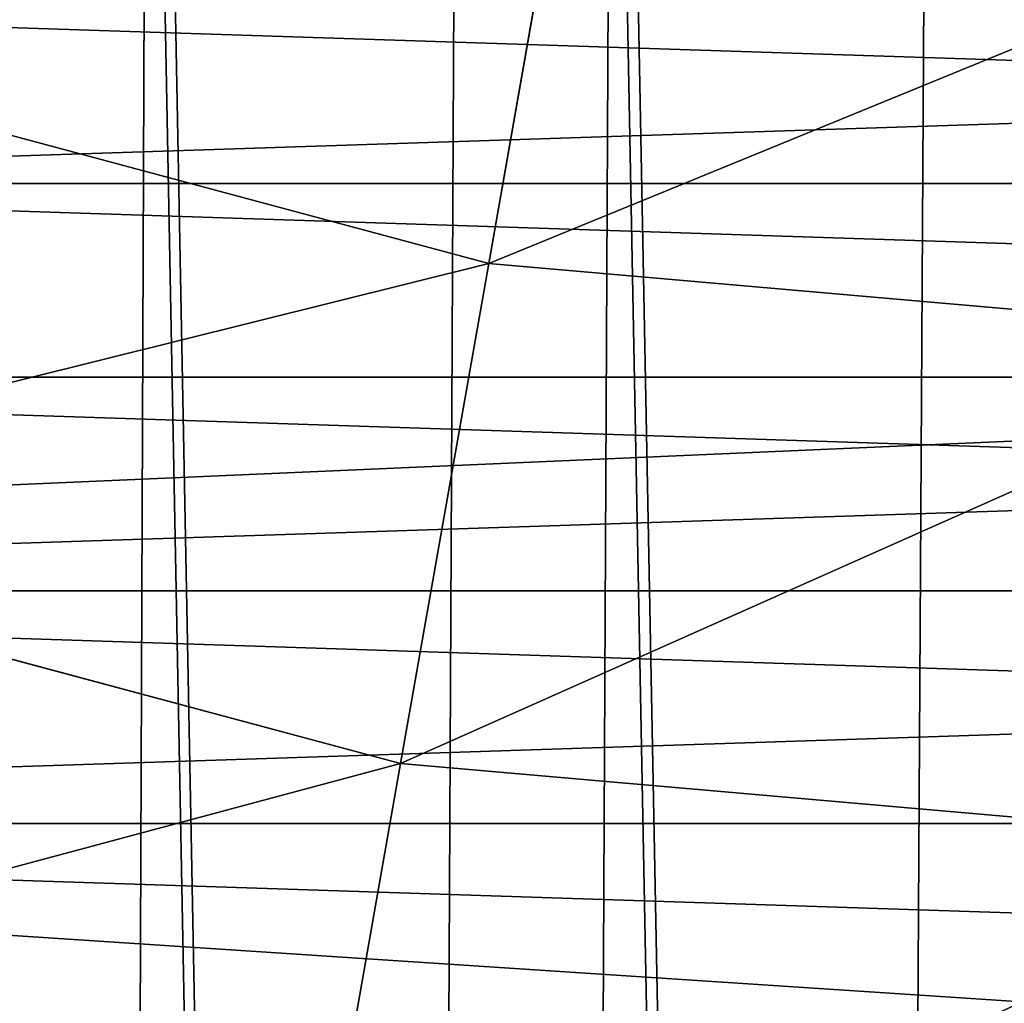
# Model space of a CAD drawing. Extents: x -4.6 to 13.9, y -11.9 to 6.7.
# Drawn here: x 4.2 to 4.3, y 0.2 to 0.3 of the extents above; entities that cross this region are included whole.
import ezdxf

# ---------------------------------------------------------------- set-up
doc = ezdxf.new("R2010")
doc.units = 0
doc.header["$MEASUREMENT"] = 0
doc.layers.get('0').update_dxf_attribs({"color": 13, "linetype": 'CONTINUOUS'})

# ---------------------------------------------------------------- blocks, each defined once
blk = doc.blocks.new('GROUP_22')
for p, q in [((2.91372258021973, 0.6913981909637492, 0.1306698575644845), (0.03580194528395686, 0.6943427839219378, 6.20205641078752)), ((3.667826280087591, 0.6913979099680096, 0.4881253713147089), (0.7899056451518272, 0.6943425029262027, 6.559511924537759)), ((2.896551105981218, 0.6294660156216185, 0.1225603796776227), (0.0186304710454408, 0.6324106085798178, 6.193946932900666)), ((3.684974502939192, 0.6294657218376036, 0.4962839013387637), (0.8070538680034289, 0.6324103147958002, 6.567670454561807))]:
    blk.add_line(p, q)
mesh = blk.add_polyface()
corners = [(3.614577413272218, 0.8044369064285695, 0.4628298535476247), (0.7663053460424938, 0.7530007842755282, 6.548296609557767), (3.644225980978261, 0.750056191317336, 0.4769100563347308), (0.7366567783364464, 0.8073814993867634, 6.534216406770661)]
mesh.append_faces([[corners[k] for k in face] for face in [(0, 1, 2), (1, 0, 3)]], dxfattribs={"vtx0": -1})
mesh = blk.add_polyface()
corners = [(0.03580194528395686, 0.6943427839219378, 6.20205641078752), (2.937344901582322, 0.7500564547168747, 0.1418387134410892), (2.91372258021973, 0.6913981909637492, 0.1306698575644845), (0.05942426664654521, 0.753001047675073, 6.213225266664125)]
mesh.append_faces([[corners[k] for k in face] for face in [(0, 1, 2), (1, 0, 3)]], dxfattribs={"vtx0": -1})
mesh = blk.add_polyface()
corners = [(3.644225980978261, 0.750056191317336, 0.4769100563347308), (0.7899056451518272, 0.6943425029262027, 6.559511924537759), (3.667826280087591, 0.6913979099680096, 0.4881253713147089), (0.7663053460424938, 0.7530007842755282, 6.548296609557767)]
mesh.append_faces([[corners[k] for k in face] for face in [(0, 1, 2), (1, 0, 3)]], dxfattribs={"vtx0": -1})
mesh = blk.add_polyface()
corners = [(0.0186304710454408, 0.6324106085798178, 6.193946932900666), (2.91372258021973, 0.6913981909637492, 0.1306698575644845), (2.896551105981218, 0.6294660156216185, 0.1225603796776227), (0.03580194528395686, 0.6943427839219378, 6.20205641078752)]
mesh.append_faces([[corners[k] for k in face] for face in [(0, 1, 2), (1, 0, 3)]], dxfattribs={"vtx0": -1})
mesh = blk.add_polyface()
corners = [(3.667826280087591, 0.6913979099680096, 0.4881253713147089), (0.8070538680034289, 0.6324103147958002, 6.567670454561807), (3.684974502939192, 0.6294657218376036, 0.4962839013387637), (0.7899056451518272, 0.6943425029262027, 6.559511924537759)]
mesh.append_faces([[corners[k] for k in face] for face in [(0, 1, 2), (1, 0, 3)]], dxfattribs={"vtx0": -1})
mesh = blk.add_polyface()
corners = [(0.008203652616032064, 0.5682641983396568, 6.189035588418584), (2.896551105981218, 0.6294660156216185, 0.1225603796776227), (2.88612428755181, 0.5653196053814664, 0.1176490351955408), (0.0186304710454408, 0.6324106085798178, 6.193946932900666)]
mesh.append_faces([[corners[k] for k in face] for face in [(0, 1, 2), (1, 0, 3)]], dxfattribs={"vtx0": -1})
mesh = blk.add_polyface()
corners = [(3.684974502939192, 0.6294657218376036, 0.4962839013387637), (0.8174566037499322, 0.5682638967940923, 6.572632604919285), (3.6953772386857, 0.5653193038358992, 0.5012460516962349), (0.8070538680034289, 0.6324103147958002, 6.567670454561807)]
mesh.append_faces([[corners[k] for k in face] for face in [(0, 1, 2), (1, 0, 3)]], dxfattribs={"vtx0": -1})
mesh = blk.add_polyface()
corners = [(0.004699895749929794, 0.5030011160654162, 6.187406411807018), (2.88612428755181, 0.5653196053814664, 0.1176490351955408), (2.882620530685705, 0.500056523107224, 0.116019858583968), (0.008203652616032064, 0.5682641983396568, 6.189035588418584)]
mesh.append_faces([[corners[k] for k in face] for face in [(0, 1, 2), (1, 0, 3)]], dxfattribs={"vtx0": -1})
blk = doc.blocks.new('GROUP_21')
at = {"extrusion": (0, 0, -1)}
for centre in [(-4.75, 0.75, -0.02029299999999523), (-4.75, 0.75, -0.1452929999999952)]:
    blk.add_arc(centre, 0.75, 89.99999999999987, 270.0000000000001, dxfattribs=at)
mesh = blk.add_polyface()
corners = [(4.967368451944985, 0.9978612153434518, 0.02029299999999523), (4.991079598977368, 1.460197597121329, 0.02029299999999523), (4.999999999999998, 1, 0.02029299999999523), (5.037012574273817, 1.442909649383466, 0.02029299999999523), (5.032631548055011, 0.9978612153434518, 0.02029299999999168), (5.064704761275628, 0.9914814565722665, 0.02029299999999523), (5.081716517664249, 1.422654556149517, 0.02029299999999168), (5.095670858091271, 0.9809698831278233, 0.02029299999999523), (5.124999999999998, 1.399519052838329, 0.02029299999999523), (5.124999999999998, 0.966506350946112, 0.02029299999999523), (5.166677674764699, 1.37360220922691, 0.02029299999999168), (5.152190357252179, 0.9483383350728083, 0.02029299999999168), (5.176776695296637, 0.9267766952966383, 0.02029299999999168), (5.206571071756539, 1.345015005218425, 0.02029299999999523), (5.198338335072808, 0.9021903572521808, 0.02029299999999523), (5.216506350946108, 0.875, 0.02029299999999523), (5.244509361325051, 1.313879855609233, 0.02029299999999523), (5.23096988312782, 0.8456708580912746, 0.02029299999999523), (5.241481456572266, 0.8147047612756317, 0.02029299999999523), (5.247861215343452, 0.782631548055015, 0.02029299999999523), (5.28033008588991, 1.280330085889911, 0.02029299999999168), (5.25, 0.75, 0.02029299999999523), (5.280330085889908, 0.2196699141100886, 0.02029299999999168), (5.313879855609231, 0.2554906386749494, 0.02029299999999523), (5.313879855609231, 1.244509361325051, 0.02029299999999523), (5.345015005218425, 1.206571071756542, 0.02029299999999168), (5.345015005218425, 0.2934289282434612, 0.02029299999999168), (5.373602209226908, 1.166677674764703, 0.02029299999999168), (5.399519052838327, 0.375, 0.02029299999999523), (5.399519052838327, 1.125, 0.02029299999999523), (5.422654556149514, 1.081716517664251, 0.02029299999999523), (5.422654556149514, 0.4182834823357489, 0.02029299999999523), (5.442909649383463, 1.037012574273817, 0.02029299999999168), (5.442909649383463, 0.4629874257261832, 0.02029299999999168), (5.460197597121329, 0.9910795989773717, 0.02029299999999523), (5.460197597121329, 0.5089204010226283, 0.02029299999999523), (5.474444369716799, 0.9441142838268917, 0.02029299999999523), (5.474444369716799, 0.5558857161731083, 0.02029299999999523), (5.485588960302422, 0.896317741512096, 0.02029299999999168), (5.485588960302422, 0.603682258487904, 0.02029299999999168), (5.493583646030356, 0.8478946441650379, 0.02029299999999523), (5.493583646030356, 0.6521053558349621, 0.02029299999999523), (5.49839419242895, 0.7990523469226076, 0.02029299999999523), (5.498394192428952, 0.7009476530773924, 0.02029299999999523), (5.5, 0.75, 0.02029299999999523)]
mesh.append_faces([[corners[k] for k in face] for face in [(43, 42, 44)]], dxfattribs={"vtx0": -1})
mesh.append_faces([[corners[k] for k in face] for face in [(0, 1, 2), (2, 3, 4), (4, 3, 5), (5, 6, 7), (7, 8, 9), (9, 10, 11), (11, 10, 12), (12, 13, 14), (14, 13, 15), (15, 16, 17), (17, 16, 18), (18, 16, 19), (19, 20, 21)]], dxfattribs={"vtx0": -1, "vtx1": -1})
mesh.append_faces([[corners[k] for k in face] for face in [(21, 20, 22)]], dxfattribs={"vtx0": -1, "vtx1": -1, "vtx2": -1})
mesh.append_faces([[corners[k] for k in face] for face in [(2, 1, 3), (5, 3, 6), (7, 6, 8), (9, 8, 10), (12, 10, 13), (15, 13, 16), (19, 16, 20), (23, 20, 24), (23, 24, 25), (26, 25, 27), (28, 27, 29), (28, 29, 30), (31, 30, 32), (33, 32, 34), (35, 34, 36), (37, 36, 38), (39, 38, 40), (41, 40, 42)]], dxfattribs={"vtx0": -1, "vtx2": -1})
mesh = blk.add_polyface()
corners = [(4.991079598977368, 1.460197597121329, 0.1452929999999952), (4.990300004718513, 0.9993642287199602, 0.1452929999999917), (4.999999999999998, 1, 0.1452929999999952), (5.037012574273817, 1.442909649383466, 0.1452929999999952), (5.032631548055011, 0.9978612153434518, 0.1452929999999917), (5.064704761275628, 0.9914814565722665, 0.1452929999999952), (5.081716517664249, 1.422654556149517, 0.1452929999999917), (5.095670858091271, 0.9809698831278233, 0.1452929999999952), (5.124999999999998, 1.399519052838329, 0.1452929999999952), (5.124999999999998, 0.966506350946112, 0.1452929999999952), (5.152190357252179, 0.9483383350728083, 0.1452929999999917), (5.166677674764699, 1.37360220922691, 0.1452929999999917), (5.176776695296637, 0.9267766952966383, 0.1452929999999917), (5.206571071756539, 1.345015005218425, 0.1452929999999952), (5.198338335072808, 0.9021903572521808, 0.1452929999999952), (5.216506350946108, 0.875, 0.1452929999999952), (5.244509361325051, 1.313879855609233, 0.1452929999999952), (5.23096988312782, 0.8456708580912746, 0.1452929999999952), (5.241481456572266, 0.8147047612756317, 0.1452929999999952), (5.247861215343452, 0.782631548055015, 0.1452929999999952), (5.28033008588991, 1.280330085889911, 0.1452929999999917), (5.25, 0.75, 0.1452929999999917), (5.280330085889908, 0.2196699141100886, 0.1452929999999917), (5.313879855609231, 0.2554906386749494, 0.1452929999999952), (5.313879855609231, 1.244509361325051, 0.1452929999999952), (5.345015005218425, 0.2934289282434612, 0.1452929999999917), (5.345015005218425, 1.206571071756542, 0.1452929999999917), (5.373602209226906, 0.3333223252352973, 0.1452929999999917), (5.373602209226908, 1.166677674764703, 0.1452929999999917), (5.399519052838327, 0.375, 0.1452929999999952), (5.399519052838327, 1.125, 0.1452929999999952), (5.422654556149514, 0.4182834823357489, 0.1452929999999952), (5.422654556149514, 1.081716517664251, 0.1452929999999952), (5.442909649383463, 0.4629874257261832, 0.1452929999999952), (5.442909649383463, 1.037012574273817, 0.1452929999999952), (5.460197597121329, 0.5089204010226283, 0.1452929999999952), (5.460197597121329, 0.9910795989773717, 0.1452929999999952), (5.474444369716799, 0.5558857161731083, 0.1452929999999952), (5.474444369716799, 0.9441142838268917, 0.1452929999999952), (5.485588960302422, 0.603682258487904, 0.1452929999999917), (5.485588960302422, 0.896317741512096, 0.1452929999999917), (5.493583646030356, 0.6521053558349621, 0.1452929999999952), (5.493583646030356, 0.8478946441650379, 0.1452929999999952), (5.498394192428952, 0.7009476530773924, 0.1452929999999952), (5.49839419242895, 0.7990523469226076, 0.1452929999999952), (5.5, 0.75, 0.1452929999999952)]
mesh.append_faces([[corners[k] for k in face] for face in [(44, 43, 45)]], dxfattribs={"vtx0": -1})
mesh.append_faces([[corners[k] for k in face] for face in [(0, 2, 3), (3, 5, 6), (6, 7, 8), (8, 10, 11), (11, 12, 13), (13, 15, 16), (16, 19, 20), (20, 23, 24), (24, 25, 26), (26, 27, 28), (28, 29, 30), (30, 31, 32), (32, 33, 34), (34, 35, 36), (36, 37, 38), (38, 39, 40), (40, 41, 42), (42, 43, 44)]], dxfattribs={"vtx0": -1, "vtx1": -1})
mesh.append_faces([[corners[k] for k in face] for face in [(20, 21, 22)]], dxfattribs={"vtx0": -1, "vtx1": -1, "vtx2": -1})
mesh.append_faces([[corners[k] for k in face] for face in [(0, 1, 2), (3, 2, 4), (3, 4, 5), (6, 5, 7), (8, 7, 9), (8, 9, 10), (11, 10, 12), (13, 12, 14), (13, 14, 15), (16, 15, 17), (16, 17, 18), (16, 18, 19), (20, 19, 21)]], dxfattribs={"vtx0": -1, "vtx2": -1})
mesh = blk.add_polyface()
corners = [(5.280330085889908, 0.2196699141100886, 0.02029299999999168), (5.28033008588991, 1.280330085889911, 0.02029299999999168), (5.313879855609231, 0.2554906386749494, 0.02029299999999523), (5.345015005218425, 1.206571071756542, 0.02029299999999168), (5.345015005218425, 0.2934289282434612, 0.02029299999999168), (5.373602209226908, 1.166677674764703, 0.02029299999999168), (5.373602209226906, 0.3333223252352973, 0.02029299999999168), (5.399519052838327, 0.375, 0.02029299999999523), (5.422654556149514, 1.081716517664251, 0.02029299999999523), (5.422654556149514, 0.4182834823357489, 0.02029299999999523), (5.442909649383463, 1.037012574273817, 0.02029299999999168), (5.442909649383463, 0.4629874257261832, 0.02029299999999168), (5.460197597121329, 0.9910795989773717, 0.02029299999999523), (5.460197597121329, 0.5089204010226283, 0.02029299999999523), (5.474444369716799, 0.9441142838268917, 0.02029299999999523), (5.474444369716799, 0.5558857161731083, 0.02029299999999523), (5.485588960302422, 0.896317741512096, 0.02029299999999168), (5.485588960302422, 0.603682258487904, 0.02029299999999168), (5.493583646030356, 0.8478946441650379, 0.02029299999999523), (5.493583646030356, 0.6521053558349621, 0.02029299999999523), (5.49839419242895, 0.7990523469226076, 0.02029299999999523), (5.498394192428952, 0.7009476530773924, 0.02029299999999523), (4.944114283826888, 0.02555563028319696, 0.02029299999999523), (4.967368451944985, 0.5021387846565482, 0.02029299999999523), (4.99107959897737, 0.03980240287867076, 0.02029299999999523), (4.999999999999996, 0.5, 0.02029299999999523), (5.037012574273817, 0.05709035061653722, 0.02029299999999523), (5.032631548055011, 0.5021387846565482, 0.02029299999999168), (5.064704761275628, 0.5085185434277335, 0.02029299999999523), (5.081716517664249, 0.07734544385048636, 0.02029299999999168), (5.095670858091271, 0.5190301168721767, 0.02029299999999523), (5.124999999999998, 0.100480947161671, 0.02029299999999523), (5.124999999999996, 0.5334936490538915, 0.02029299999999523), (5.152190357252177, 0.5516616649271917, 0.02029299999999168), (5.166677674764701, 0.1263977907730904, 0.02029299999999168), (5.176776695296635, 0.5732233047033617, 0.02029299999999168), (5.206571071756539, 0.1549849947815751, 0.02029299999999523), (5.198338335072807, 0.5978096427478192, 0.02029299999999523), (5.216506350946108, 0.625, 0.02029299999999523), (5.244509361325051, 0.1861201443907667, 0.02029299999999523), (5.23096988312782, 0.6543291419087289, 0.02029299999999523), (5.241481456572266, 0.6852952387243683, 0.02029299999999523), (5.247861215343452, 0.717368451944985, 0.02029299999999523), (5.25, 0.75, 0.02029299999999523)]
mesh.append_faces([[corners[k] for k in face] for face in [(0, 1, 2), (2, 3, 4), (4, 5, 6), (6, 5, 7), (7, 8, 9), (9, 10, 11), (11, 12, 13), (13, 14, 15), (15, 16, 17), (17, 18, 19), (19, 20, 21), (22, 23, 24), (24, 25, 26), (26, 28, 29), (29, 30, 31), (31, 33, 34), (34, 35, 36), (36, 38, 39), (39, 42, 0)]], dxfattribs={"vtx0": -1, "vtx1": -1})
mesh.append_faces([[corners[k] for k in face] for face in [(24, 23, 25), (26, 25, 27), (26, 27, 28), (29, 28, 30), (31, 30, 32), (31, 32, 33), (34, 33, 35), (36, 35, 37), (36, 37, 38), (39, 38, 40), (39, 40, 41), (39, 41, 42), (0, 42, 43)]], dxfattribs={"vtx0": -1, "vtx2": -1})
mesh = blk.add_polyface()
corners = [(4.967368451944985, 0.5021387846565482, 0.1452929999999952), (4.99107959897737, 0.03980240287867076, 0.1452929999999952), (4.990300004718513, 0.5006357712800407, 0.1452929999999952), (4.999999999999996, 0.5, 0.1452929999999952), (5.037012574273817, 0.05709035061653722, 0.1452929999999952), (5.032631548055011, 0.5021387846565482, 0.1452929999999917), (5.064704761275628, 0.5085185434277335, 0.1452929999999952), (5.081716517664249, 0.07734544385048636, 0.1452929999999917), (5.095670858091271, 0.5190301168721767, 0.1452929999999952), (5.124999999999998, 0.100480947161671, 0.1452929999999952), (5.124999999999996, 0.5334936490538915, 0.1452929999999952), (5.152190357252177, 0.5516616649271917, 0.1452929999999917), (5.166677674764701, 0.1263977907730904, 0.1452929999999917), (5.176776695296635, 0.5732233047033617, 0.1452929999999917), (5.206571071756539, 0.1549849947815751, 0.1452929999999952), (5.198338335072807, 0.5978096427478192, 0.1452929999999952), (5.216506350946108, 0.625, 0.1452929999999952), (5.244509361325051, 0.1861201443907667, 0.1452929999999952), (5.23096988312782, 0.6543291419087289, 0.1452929999999952), (5.241481456572266, 0.6852952387243683, 0.1452929999999952), (5.247861215343452, 0.717368451944985, 0.1452929999999952), (5.280330085889908, 0.2196699141100886, 0.1452929999999917), (5.25, 0.75, 0.1452929999999917), (5.28033008588991, 1.280330085889911, 0.1452929999999917), (5.313879855609231, 0.2554906386749494, 0.1452929999999952), (5.313879855609231, 1.244509361325051, 0.1452929999999952), (5.345015005218425, 0.2934289282434612, 0.1452929999999917), (5.345015005218425, 1.206571071756542, 0.1452929999999917), (5.373602209226906, 0.3333223252352973, 0.1452929999999917), (5.373602209226908, 1.166677674764703, 0.1452929999999917), (5.399519052838327, 0.375, 0.1452929999999952), (5.399519052838327, 1.125, 0.1452929999999952), (5.422654556149514, 0.4182834823357489, 0.1452929999999952), (5.422654556149514, 1.081716517664251, 0.1452929999999952), (5.442909649383463, 0.4629874257261832, 0.1452929999999952), (5.442909649383463, 1.037012574273817, 0.1452929999999952), (5.460197597121329, 0.5089204010226283, 0.1452929999999952), (5.460197597121329, 0.9910795989773717, 0.1452929999999952), (5.474444369716799, 0.5558857161731083, 0.1452929999999952), (5.474444369716799, 0.9441142838268917, 0.1452929999999952), (5.485588960302422, 0.603682258487904, 0.1452929999999917), (5.485588960302422, 0.896317741512096, 0.1452929999999917), (5.493583646030356, 0.6521053558349621, 0.1452929999999952), (5.493583646030356, 0.8478946441650379, 0.1452929999999952), (5.498394192428952, 0.7009476530773924, 0.1452929999999952)]
mesh.append_faces([[corners[k] for k in face] for face in [(0, 1, 2), (2, 1, 3), (3, 4, 5), (5, 4, 6), (6, 7, 8), (8, 9, 10), (10, 9, 11), (11, 12, 13), (13, 14, 15), (15, 14, 16), (16, 17, 18), (18, 17, 19), (19, 17, 20), (20, 21, 22)]], dxfattribs={"vtx0": -1, "vtx1": -1})
mesh.append_faces([[corners[k] for k in face] for face in [(3, 1, 4), (6, 4, 7), (8, 7, 9), (11, 9, 12), (13, 12, 14), (16, 14, 17), (20, 17, 21), (23, 21, 24), (25, 24, 26), (27, 26, 28), (29, 28, 30), (31, 30, 32), (33, 32, 34), (35, 34, 36), (37, 36, 38), (39, 38, 40), (41, 40, 42), (43, 42, 44)]], dxfattribs={"vtx0": -1, "vtx2": -1})
blk = doc.blocks.new('GROUP_23')
blk.add_blockref('GROUP_21', (-8.881784197001252e-16, 0, 0.2778935911373139))
at = {"extrusion": (-0.0500745349086002, 0.002075504090356812, 0.9987433270047206), "rotation": 271.1999839773175}
blk.add_blockref('GROUP_22', (-1.447948663719706, 6.676164080793728, -0.2910207041698011), dxfattribs=at)
blk = doc.blocks.new('GROUP_8')
for centre, radius in [((8.873641690853223, 8.873641690853223, 0.375), 8.875000000000004), ((8.873641690853223, 8.873641690853223), 8.874999999999998)]:
    blk.add_circle(centre, radius)
at = {"color": 8}
mesh = blk.add_polyface(dxfattribs=at)
corners = [(0.004034919880185228, 8.56428634774565, 0.375), (0.02028711519517579, 9.493107394241761, 0.375), (1.77635683940025e-15, 9.02890966034963, 0.375), (0.0323808154007974, 8.100510956634107, 0.375), (0.06484065989309684, 9.95560721569943, 0.375), (0.08495999243251706, 7.638854663125395, 0.375), (0.1335385159246254, 10.41514144486001, 0.375), (0.161628335105835, 7.180582835030693, 0.375), (0.2261923872415093, 10.87045053034319, 0.375), (0.2621757008226338, 6.726951563576723, 0.375), (0.342548316022766, 11.3202865015938, 0.375), (0.3863264962424378, 6.279204220547015, 0.375), (0.4822873787553998, 11.76341638948237, 0.375), (0.5337404326646267, 5.838568050286274, 0.375), (0.6450265603816092, 12.19862560578778, 0.375), (0.7040134587360853, 5.406250805908953, 0.375), (0.8303198041164137, 12.62472127229915, 0.375), (0.8966788679278794, 4.983437438931881, 0.375), (1.037659234058317, 13.04053549041213, 0.375), (1.111208577745423, 4.571286851404539, 0.375), (1.266476547241832, 13.44492854225775, 0.375), (1.347014577165887, 4.170928719439106, 0.375), (1.516144571316421, 13.83679201458991, 0.375), (1.60345053833553, 3.783460396846751, 0.375), (1.785978983582305, 14.21505183686907, 0.375), (1.879813588109433, 3.409943907367101, 0.375), (2.075240186671429, 14.57867122521487, 0.375), (2.175346234577924, 3.051403033735012, 0.375), (2.383135335732414, 14.92665352415872, 0.375), (2.489238443299259, 2.708820511563236, 0.375), (2.708820511563222, 15.25804493840716, 0.375), (2.82062985754771, 2.383135335732428, 0.375), (3.051403033734998, 15.57193714712851, 0.375), (3.16861215649156, 2.07524018667144, 0.375), (3.409943907367088, 15.867469793597, 0.375), (3.53223154483735, 1.785978983582319, 0.375), (3.783460396846738, 16.14383284337091, 0.375), (3.910491367116507, 1.516144571316436, 0.375), (4.170928719439095, 16.40026880454055, 0.375), (4.302354839448673, 1.266476547241846, 0.375), (4.57128685140453, 16.63607480396103, 0.375), (4.706747891294289, 1.03765923405833, 0.375), (4.983437438931871, 16.85060451377854, 0.375), (5.122562109407259, 0.8303198041164279, 0.375), (5.40625080590895, 17.04326992297035, 0.375), (5.548657775918624, 0.6450265603816181, 0.375), (5.838568050286277, 17.21354294904181, 0.375), (5.983866992224028, 0.4822873787554114, 0.375), (6.279204220547014, 17.36095688546401, 0.375), (6.426996880112596, 0.3425483160227736, 0.375), (6.726951563576722, 17.48510768088381, 0.375), (6.876832851363215, 0.2261923872415164, 0.375), (7.180582835030695, 17.58565504660061, 0.375), (7.332141936846392, 0.1335385159246303, 0.375), (7.638854663125393, 17.66232338927393, 0.375), (7.791676166006969, 0.06484065989309507, 0.375), (8.100510956634107, 17.71490256630566, 0.375), (8.254175987464645, 0.0202871151951749, 0.375), (8.564286347745654, 17.74324846182626, 0.375), (8.71837372135678, -8.881784197001252e-16, 0.375), (9.028909660349633, 17.74728338170646, 0.375), (9.182997033960753, 0.004034919880181675, 0.375), (9.493107394241768, 17.72699626651127, 0.375), (9.6467724250723, 0.03238081540079207, 0.375), (9.955607215699445, 17.68244272181335, 0.375), (10.10842871858101, 0.08495999243251084, 0.375), (10.41514144486002, 17.61374486578182, 0.375), (10.56670054667572, 0.1616283351058252, 0.375), (10.8704505303432, 17.52109099446493, 0.375), (11.02033181812969, 0.2621757008226182, 0.375), (11.32028650159382, 17.40473506568367, 0.375), (11.4680791611594, 0.3863264962424284, 0.375), (11.76341638948239, 17.26499600295106, 0.375), (11.90871533142015, 0.5337404326646173, 0.375), (12.19862560578779, 17.10225682132483, 0.375), (12.34103257579747, 0.7040134587360725, 0.375), (12.62472127229917, 16.91696357759004, 0.375), (12.76384594277455, 0.8966788679278679, 0.375), (13.04053549041214, 16.70962414764811, 0.375), (13.17599653030188, 1.111208577745412, 0.375), (13.44492854225775, 16.48080683446463, 0.375), (13.57635466226733, 1.347014577165877, 0.375), (13.83679201458992, 16.23113881039002, 0.375), (13.96382298485969, 1.603450538335523, 0.375), (14.21505183686908, 15.96130439812414, 0.375), (14.33733947433934, 1.879813588109429, 0.375), (14.57867122521487, 15.67204319503502, 0.375), (14.69588034797144, 2.175346234577923, 0.375), (14.92665352415874, 15.36414804597403, 0.375), (15.03846287014321, 2.489238443299262, 0.375), (15.25804493840713, 15.03846287014328, 0.375), (15.36414804597403, 2.820629857547717, 0.375), (15.57193714712849, 14.69588034797148, 0.375), (15.67204319503502, 3.168612156491569, 0.375), (15.86746979359699, 14.3373394743394, 0.375), (15.96130439812415, 3.532231544837363, 0.375), (16.14383284337088, 13.96382298485975, 0.375), (16.23113881039003, 3.910491367116519, 0.375), (16.40026880454051, 13.57635466226738, 0.375), (16.48080683446463, 4.30235483944869, 0.375), (16.63607480396099, 13.17599653030196, 0.375), (16.70962414764813, 4.706747891294313, 0.375), (16.85060451377854, 12.76384594277461, 0.375), (16.91696357759004, 5.122562109407287, 0.375), (17.04326992297034, 12.34103257579753, 0.375), (17.10225682132484, 5.548657775918659, 0.375), (17.21354294904178, 11.90871533142021, 0.375), (17.26499600295107, 5.983866992224067, 0.375), (17.36095688546401, 11.46807916115947, 0.375), (17.40473506568369, 6.426996880112645, 0.375), (17.4851076808838, 11.02033181812976, 0.375), (17.52109099446494, 6.876832851363259, 0.375), (17.58565504660059, 10.56670054667578, 0.375), (17.61374486578183, 7.33214193684644, 0.375), (17.66232338927393, 10.10842871858108, 0.375), (17.68244272181337, 7.79167616600702, 0.375), (17.71490256630566, 9.64677242507237, 0.375), (17.72699626651128, 8.254175987464706, 0.375), (17.74324846182628, 9.182997033960824, 0.375), (17.74728338170646, 8.71837372135684, 0.375)]
mesh.append_faces([[corners[k] for k in face] for face in [(0, 1, 2), (118, 117, 119)]], dxfattribs={"vtx0": -1, "color": 8})
mesh.append_faces([[corners[k] for k in face] for face in [(1, 3, 4), (4, 5, 6), (6, 7, 8), (8, 9, 10), (10, 11, 12), (12, 13, 14), (14, 15, 16), (16, 17, 18), (18, 19, 20), (20, 21, 22), (22, 23, 24), (24, 25, 26), (26, 27, 28), (28, 29, 30), (30, 31, 32), (32, 33, 34), (34, 35, 36), (36, 37, 38), (38, 39, 40), (40, 41, 42), (42, 43, 44), (44, 45, 46), (46, 47, 48), (48, 49, 50), (50, 51, 52), (52, 53, 54), (54, 55, 56), (56, 57, 58), (58, 59, 60), (60, 61, 62), (62, 63, 64), (64, 65, 66), (66, 67, 68), (68, 69, 70), (70, 71, 72), (72, 73, 74), (74, 75, 76), (76, 77, 78), (78, 79, 80), (80, 81, 82), (82, 83, 84), (84, 85, 86), (86, 87, 88), (88, 89, 90), (90, 91, 92), (92, 93, 94), (94, 95, 96), (96, 97, 98), (98, 99, 100), (100, 101, 102), (102, 103, 104), (104, 105, 106), (106, 107, 108), (108, 109, 110), (110, 111, 112), (112, 113, 114), (114, 115, 116), (116, 117, 118)]], dxfattribs={"vtx0": -1, "vtx1": -1, "color": 8})
mesh.append_faces([[corners[k] for k in face] for face in [(1, 0, 3), (4, 3, 5), (6, 5, 7), (8, 7, 9), (10, 9, 11), (12, 11, 13), (14, 13, 15), (16, 15, 17), (18, 17, 19), (20, 19, 21), (22, 21, 23), (24, 23, 25), (26, 25, 27), (28, 27, 29), (30, 29, 31), (32, 31, 33), (34, 33, 35), (36, 35, 37), (38, 37, 39), (40, 39, 41), (42, 41, 43), (44, 43, 45), (46, 45, 47), (48, 47, 49), (50, 49, 51), (52, 51, 53), (54, 53, 55), (56, 55, 57), (58, 57, 59), (60, 59, 61), (62, 61, 63), (64, 63, 65), (66, 65, 67), (68, 67, 69), (70, 69, 71), (72, 71, 73), (74, 73, 75), (76, 75, 77), (78, 77, 79), (80, 79, 81), (82, 81, 83), (84, 83, 85), (86, 85, 87), (88, 87, 89), (90, 89, 91), (92, 91, 93), (94, 93, 95), (96, 95, 97), (98, 97, 99), (100, 99, 101), (102, 101, 103), (104, 103, 105), (106, 105, 107), (108, 107, 109), (110, 109, 111), (112, 111, 113), (114, 113, 115), (116, 115, 117)]], dxfattribs={"vtx0": -1, "vtx2": -1, "color": 8})
at = {"color": 250}
mesh = blk.add_polyface(dxfattribs=at)
corners = [(0.02028711519517579, 9.493107394241761), (0.004034919880185228, 8.56428634774565), (1.77635683940025e-15, 9.02890966034963), (0.0323808154007974, 8.100510956634107), (0.06484065989309684, 9.95560721569943), (0.08495999243251706, 7.638854663125395), (0.1335385159246254, 10.41514144486001), (0.161628335105835, 7.180582835030693), (0.2261923872415093, 10.87045053034319), (0.2621757008226338, 6.726951563576723), (0.342548316022766, 11.3202865015938), (0.3863264962424378, 6.279204220547015), (0.4822873787553998, 11.76341638948237), (0.5337404326646267, 5.838568050286274), (0.6450265603816092, 12.19862560578778), (0.7040134587360853, 5.406250805908953), (0.8303198041164137, 12.62472127229915), (0.8966788679278794, 4.983437438931881), (1.037659234058317, 13.04053549041213), (1.111208577745423, 4.571286851404539), (1.266476547241832, 13.44492854225775), (1.347014577165887, 4.170928719439106), (1.516144571316421, 13.83679201458991), (1.60345053833553, 3.783460396846751), (1.785978983582305, 14.21505183686907), (1.879813588109433, 3.409943907367101), (2.075240186671429, 14.57867122521487), (2.175346234577924, 3.051403033735012), (2.383135335732414, 14.92665352415872), (2.489238443299259, 2.708820511563236), (2.708820511563222, 15.25804493840716), (2.82062985754771, 2.383135335732428), (3.051403033734998, 15.57193714712851), (3.16861215649156, 2.07524018667144), (3.409943907367088, 15.867469793597), (3.53223154483735, 1.785978983582319), (3.783460396846738, 16.14383284337091), (3.910491367116507, 1.516144571316436), (4.170928719439095, 16.40026880454055), (4.302354839448673, 1.266476547241846), (4.57128685140453, 16.63607480396103), (4.706747891294289, 1.03765923405833), (4.983437438931871, 16.85060451377854), (5.122562109407259, 0.8303198041164279), (5.40625080590895, 17.04326992297035), (5.548657775918624, 0.6450265603816181), (5.838568050286277, 17.21354294904181), (5.983866992224028, 0.4822873787554114), (6.279204220547014, 17.36095688546401), (6.426996880112596, 0.3425483160227736), (6.726951563576722, 17.48510768088381), (6.876832851363215, 0.2261923872415164), (7.180582835030695, 17.58565504660061), (7.332141936846392, 0.1335385159246303), (7.638854663125393, 17.66232338927393), (7.791676166006969, 0.06484065989309507), (8.100510956634107, 17.71490256630566), (8.254175987464645, 0.0202871151951749), (8.564286347745654, 17.74324846182626), (8.71837372135678, -8.881784197001252e-16), (9.028909660349633, 17.74728338170646), (9.182997033960753, 0.004034919880181675), (9.493107394241768, 17.72699626651127), (9.6467724250723, 0.03238081540079207), (9.955607215699445, 17.68244272181335), (10.10842871858101, 0.08495999243251084), (10.41514144486002, 17.61374486578182), (10.56670054667572, 0.1616283351058252), (10.8704505303432, 17.52109099446493), (11.02033181812969, 0.2621757008226182), (11.32028650159382, 17.40473506568367), (11.4680791611594, 0.3863264962424284), (11.76341638948239, 17.26499600295106), (11.90871533142015, 0.5337404326646173), (12.19862560578779, 17.10225682132483), (12.34103257579747, 0.7040134587360725), (12.62472127229917, 16.91696357759004), (12.76384594277455, 0.8966788679278679), (13.04053549041214, 16.70962414764811), (13.17599653030188, 1.111208577745412), (13.44492854225775, 16.48080683446463), (13.57635466226733, 1.347014577165877), (13.83679201458992, 16.23113881039002), (13.96382298485969, 1.603450538335523), (14.21505183686908, 15.96130439812414), (14.33733947433934, 1.879813588109429), (14.57867122521487, 15.67204319503502), (14.69588034797144, 2.175346234577923), (14.92665352415874, 15.36414804597403), (15.03846287014321, 2.489238443299262), (15.25804493840713, 15.03846287014328), (15.36414804597403, 2.820629857547717), (15.57193714712849, 14.69588034797148), (15.67204319503502, 3.168612156491569), (15.86746979359699, 14.3373394743394), (15.96130439812415, 3.532231544837363), (16.14383284337088, 13.96382298485975), (16.23113881039003, 3.910491367116519), (16.40026880454051, 13.57635466226738), (16.48080683446463, 4.30235483944869), (16.63607480396099, 13.17599653030196), (16.70962414764813, 4.706747891294313), (16.85060451377854, 12.76384594277461), (16.91696357759004, 5.122562109407287), (17.04326992297034, 12.34103257579753), (17.10225682132484, 5.548657775918659), (17.21354294904178, 11.90871533142021), (17.26499600295107, 5.983866992224067), (17.36095688546401, 11.46807916115947), (17.40473506568369, 6.426996880112645), (17.4851076808838, 11.02033181812976), (17.52109099446494, 6.876832851363259), (17.58565504660059, 10.56670054667578), (17.61374486578183, 7.33214193684644), (17.66232338927393, 10.10842871858108), (17.68244272181337, 7.79167616600702), (17.71490256630566, 9.64677242507237), (17.72699626651128, 8.254175987464706), (17.74324846182628, 9.182997033960824), (17.74728338170646, 8.71837372135684)]
mesh.append_faces([[corners[k] for k in face] for face in [(0, 1, 2), (117, 118, 119)]], dxfattribs={"vtx0": -1, "color": 250})
mesh.append_faces([[corners[k] for k in face] for face in [(1, 0, 3), (3, 4, 5), (5, 6, 7), (7, 8, 9), (9, 10, 11), (11, 12, 13), (13, 14, 15), (15, 16, 17), (17, 18, 19), (19, 20, 21), (21, 22, 23), (23, 24, 25), (25, 26, 27), (27, 28, 29), (29, 30, 31), (31, 32, 33), (33, 34, 35), (35, 36, 37), (37, 38, 39), (39, 40, 41), (41, 42, 43), (43, 44, 45), (45, 46, 47), (47, 48, 49), (49, 50, 51), (51, 52, 53), (53, 54, 55), (55, 56, 57), (57, 58, 59), (59, 60, 61), (61, 62, 63), (63, 64, 65), (65, 66, 67), (67, 68, 69), (69, 70, 71), (71, 72, 73), (73, 74, 75), (75, 76, 77), (77, 78, 79), (79, 80, 81), (81, 82, 83), (83, 84, 85), (85, 86, 87), (87, 88, 89), (89, 90, 91), (91, 92, 93), (93, 94, 95), (95, 96, 97), (97, 98, 99), (99, 100, 101), (101, 102, 103), (103, 104, 105), (105, 106, 107), (107, 108, 109), (109, 110, 111), (111, 112, 113), (113, 114, 115), (115, 116, 117)]], dxfattribs={"vtx0": -1, "vtx1": -1, "color": 250})
mesh.append_faces([[corners[k] for k in face] for face in [(3, 0, 4), (5, 4, 6), (7, 6, 8), (9, 8, 10), (11, 10, 12), (13, 12, 14), (15, 14, 16), (17, 16, 18), (19, 18, 20), (21, 20, 22), (23, 22, 24), (25, 24, 26), (27, 26, 28), (29, 28, 30), (31, 30, 32), (33, 32, 34), (35, 34, 36), (37, 36, 38), (39, 38, 40), (41, 40, 42), (43, 42, 44), (45, 44, 46), (47, 46, 48), (49, 48, 50), (51, 50, 52), (53, 52, 54), (55, 54, 56), (57, 56, 58), (59, 58, 60), (61, 60, 62), (63, 62, 64), (65, 64, 66), (67, 66, 68), (69, 68, 70), (71, 70, 72), (73, 72, 74), (75, 74, 76), (77, 76, 78), (79, 78, 80), (81, 80, 82), (83, 82, 84), (85, 84, 86), (87, 86, 88), (89, 88, 90), (91, 90, 92), (93, 92, 94), (95, 94, 96), (97, 96, 98), (99, 98, 100), (101, 100, 102), (103, 102, 104), (105, 104, 106), (107, 106, 108), (109, 108, 110), (111, 110, 112), (113, 112, 114), (115, 114, 116), (117, 116, 118)]], dxfattribs={"vtx0": -1, "vtx2": -1, "color": 250})
blk = doc.blocks.new('GROUP_3')
for centre in [(6.875000000000014, 6.874999999999996), (6.875000000000014, 6.874999999999996, 0.25)]:
    blk.add_circle(centre, 6.875)
mesh = blk.add_polyface()
corners = [(0.02616145061924158, 7.474195731390161), (0.02616145061924158, 6.275804268609864), (0, 6.875000000000014), (0.1044466980410732, 8.068831221460158), (0.1044466980410732, 5.681168778539867), (0.2342599442626465, 8.654380935079843), (0.2342599442626465, 5.095619064920186), (0.4146132320968832, 9.226388485363984), (0.414613232096869, 4.523611514636041), (0.6441339641230286, 3.969499450532709), (0.6441339641230428, 9.780500549467316), (0.9210753489819723, 3.437500000000018), (0.9210753489819865, 10.31250000000001), (1.243329695513168, 2.931662000086575), (1.243329695513182, 10.81833799991345), (1.608444453557013, 2.455835183405057), (1.608444453557041, 11.29416481659496), (2.013640879342461, 2.0136408793425), (2.013640879342489, 11.73635912065752), (2.455835183405028, 1.608444453557038), (2.455835183405043, 12.14155554644298), (2.931662000086547, 1.243329695513193), (2.931662000086561, 12.50667030448682), (3.437499999999972, 0.9210753489819936), (3.4375, 12.82892465101801), (3.96949945053268, 0.6441339641230392), (3.969499450532709, 13.10586603587697), (4.523611514636002, 0.4146132320968867), (4.523611514636031, 13.33538676790312), (5.095619064920157, 0.2342599442626607), (5.095619064920186, 13.51574005573734), (5.681168778539842, 0.1044466980410732), (5.68116877853987, 13.64555330195893), (6.275804268609832, 0.02616145061925224), (6.275804268609861, 13.72383854938075), (6.874999999999986, 0), (6.875000000000014, 13.75), (7.474195731390111, 0.02616145061924513), (7.474195731390168, 13.72383854938074), (8.068831221460115, 0.1044466980410625), (8.068831221460144, 13.64555330195893), (8.6543809350798, 0.2342599442626465), (8.654380935079828, 13.51574005573734), (9.226388485363955, 0.414613232096869), (9.226388485363984, 13.33538676790312), (9.780500549467277, 0.6441339641230179), (9.780500549467305, 13.10586603587696), (10.31249999999996, 0.9210753489819687), (10.31249999999999, 12.82892465101801), (10.81833799991342, 1.243329695513165), (10.81833799991345, 12.50667030448681), (11.29416481659494, 1.608444453557006), (11.29416481659497, 12.14155554644297), (11.7363591206575, 2.013640879342464), (11.73635912065753, 11.73635912065751), (12.14155554644297, 2.455835183405018), (12.14155554644297, 11.29416481659495), (12.50667030448683, 10.81833799991344), (12.5066703044868, 2.931662000086529), (12.828924651018, 3.437499999999968), (12.82892465101803, 10.3125), (13.10586603587696, 3.969499450532659), (13.10586603587699, 9.780500549467305), (13.33538676790313, 4.523611514635991), (13.33538676790313, 9.22638848536397), (13.51574005573737, 8.654380935079828), (13.51574005573734, 5.095619064920129), (13.64555330195894, 5.681168778539814), (13.64555330195894, 8.068831221460144), (13.72383854938077, 7.474195731390147), (13.72383854938074, 6.275804268609811), (13.75000000000001, 6.874999999999996)]
mesh.append_faces([[corners[k] for k in face] for face in [(0, 1, 2), (70, 69, 71)]], dxfattribs={"vtx0": -1})
mesh.append_faces([[corners[k] for k in face] for face in [(1, 3, 4), (4, 5, 6), (6, 7, 8), (8, 7, 9), (9, 10, 11), (11, 12, 13), (13, 14, 15), (15, 16, 17), (17, 18, 19), (19, 20, 21), (21, 22, 23), (23, 24, 25), (25, 26, 27), (27, 28, 29), (29, 30, 31), (31, 32, 33), (33, 34, 35), (35, 36, 37), (37, 38, 39), (39, 40, 41), (41, 42, 43), (43, 44, 45), (45, 46, 47), (47, 48, 49), (49, 50, 51), (51, 52, 53), (53, 54, 55), (55, 57, 58), (58, 57, 59), (59, 60, 61), (61, 62, 63), (63, 65, 66), (66, 65, 67), (67, 69, 70)]], dxfattribs={"vtx0": -1, "vtx1": -1})
mesh.append_faces([[corners[k] for k in face] for face in [(1, 0, 3), (4, 3, 5), (6, 5, 7), (9, 7, 10), (11, 10, 12), (13, 12, 14), (15, 14, 16), (17, 16, 18), (19, 18, 20), (21, 20, 22), (23, 22, 24), (25, 24, 26), (27, 26, 28), (29, 28, 30), (31, 30, 32), (33, 32, 34), (35, 34, 36), (37, 36, 38), (39, 38, 40), (41, 40, 42), (43, 42, 44), (45, 44, 46), (47, 46, 48), (49, 48, 50), (51, 50, 52), (53, 52, 54), (55, 54, 56), (55, 56, 57), (59, 57, 60), (61, 60, 62), (63, 62, 64), (63, 64, 65), (67, 65, 68), (67, 68, 69)]], dxfattribs={"vtx0": -1, "vtx2": -1})
mesh = blk.add_polyface()
corners = [(0.02616145061924158, 6.275804268609864, 0.25), (0.02616145061924158, 7.474195731390161, 0.25), (0, 6.875000000000014, 0.25), (0.1044466980410732, 5.681168778539867, 0.25), (0.1044466980410732, 8.068831221460158, 0.25), (0.2342599442626465, 5.095619064920186, 0.25), (0.2342599442626465, 8.654380935079843, 0.25), (0.414613232096869, 4.523611514636041, 0.25), (0.4146132320968832, 9.226388485363984, 0.25), (0.6441339641230286, 3.969499450532709, 0.25), (0.6441339641230428, 9.780500549467316, 0.25), (0.9210753489819723, 3.437500000000018, 0.25), (0.9210753489819865, 10.31250000000001, 0.25), (1.243329695513168, 2.931662000086575, 0.25), (1.243329695513182, 10.81833799991345, 0.25), (1.608444453557013, 2.455835183405057, 0.25), (1.608444453557041, 11.29416481659496, 0.25), (2.013640879342461, 2.0136408793425, 0.25), (2.013640879342489, 11.73635912065752, 0.25), (2.455835183405028, 1.608444453557038, 0.25), (2.455835183405043, 12.14155554644298, 0.25), (2.931662000086547, 1.243329695513193, 0.25), (2.931662000086561, 12.50667030448682, 0.25), (3.437499999999972, 0.9210753489819936, 0.25), (3.4375, 12.82892465101801, 0.25), (3.96949945053268, 0.6441339641230392, 0.25), (3.969499450532709, 13.10586603587697, 0.25), (4.523611514636002, 0.4146132320968867, 0.25), (4.523611514636031, 13.33538676790312, 0.25), (5.095619064920157, 0.2342599442626607, 0.25), (5.095619064920186, 13.51574005573734, 0.25), (5.681168778539842, 0.1044466980410732, 0.25), (5.68116877853987, 13.64555330195893, 0.25), (6.275804268609832, 0.02616145061925224, 0.25), (6.275804268609861, 13.72383854938075, 0.25), (6.874999999999986, 0, 0.25), (6.875000000000014, 13.75, 0.25), (7.474195731390111, 0.02616145061924513, 0.25), (7.474195731390168, 13.72383854938074, 0.25), (8.068831221460115, 0.1044466980410625, 0.25), (8.068831221460144, 13.64555330195893, 0.25), (8.6543809350798, 0.2342599442626465, 0.25), (8.654380935079828, 13.51574005573734, 0.25), (9.226388485363955, 0.414613232096869, 0.25), (9.226388485363984, 13.33538676790312, 0.25), (9.780500549467277, 0.6441339641230179, 0.25), (9.780500549467305, 13.10586603587696, 0.25), (10.31249999999996, 0.9210753489819687, 0.25), (10.31249999999999, 12.82892465101801, 0.25), (10.81833799991342, 1.243329695513165, 0.25), (10.81833799991345, 12.50667030448681, 0.25), (11.29416481659494, 1.608444453557006, 0.25), (11.29416481659497, 12.14155554644297, 0.25), (11.7363591206575, 2.013640879342464, 0.25), (11.73635912065753, 11.73635912065751, 0.25), (12.14155554644297, 2.455835183405018, 0.25), (12.14155554644297, 11.29416481659495, 0.25), (12.5066703044868, 2.931662000086529, 0.25), (12.50667030448683, 10.81833799991344, 0.25), (12.828924651018, 3.437499999999968, 0.25), (12.82892465101803, 10.3125, 0.25), (13.10586603587696, 3.969499450532659, 0.25), (13.10586603587699, 9.780500549467305, 0.25), (13.33538676790313, 4.523611514635991, 0.25), (13.33538676790313, 9.22638848536397, 0.25), (13.51574005573734, 5.095619064920129, 0.25), (13.51574005573737, 8.654380935079828, 0.25), (13.64555330195894, 5.681168778539814, 0.25), (13.64555330195894, 8.068831221460144, 0.25), (13.72383854938074, 6.275804268609811, 0.25), (13.72383854938077, 7.474195731390147, 0.25), (13.75000000000001, 6.874999999999996, 0.25)]
mesh.append_faces([[corners[k] for k in face] for face in [(0, 1, 2), (70, 69, 71)]], dxfattribs={"vtx0": -1})
mesh.append_faces([[corners[k] for k in face] for face in [(1, 3, 4), (4, 5, 6), (6, 7, 8), (8, 9, 10), (10, 11, 12), (12, 13, 14), (14, 15, 16), (16, 17, 18), (18, 19, 20), (20, 21, 22), (22, 23, 24), (24, 25, 26), (26, 27, 28), (28, 29, 30), (30, 31, 32), (32, 33, 34), (34, 35, 36), (36, 37, 38), (38, 39, 40), (40, 41, 42), (42, 43, 44), (44, 45, 46), (46, 47, 48), (48, 49, 50), (50, 51, 52), (52, 53, 54), (54, 55, 56), (56, 57, 58), (58, 59, 60), (60, 61, 62), (62, 63, 64), (64, 65, 66), (66, 67, 68), (68, 69, 70)]], dxfattribs={"vtx0": -1, "vtx1": -1})
mesh.append_faces([[corners[k] for k in face] for face in [(1, 0, 3), (4, 3, 5), (6, 5, 7), (8, 7, 9), (10, 9, 11), (12, 11, 13), (14, 13, 15), (16, 15, 17), (18, 17, 19), (20, 19, 21), (22, 21, 23), (24, 23, 25), (26, 25, 27), (28, 27, 29), (30, 29, 31), (32, 31, 33), (34, 33, 35), (36, 35, 37), (38, 37, 39), (40, 39, 41), (42, 41, 43), (44, 43, 45), (46, 45, 47), (48, 47, 49), (50, 49, 51), (52, 51, 53), (54, 53, 55), (56, 55, 57), (58, 57, 59), (60, 59, 61), (62, 61, 63), (64, 63, 65), (66, 65, 67), (68, 67, 69)]], dxfattribs={"vtx0": -1, "vtx2": -1})
blk = doc.blocks.new('GROUP_4')
for p, q in [((0.8841354293151902, 0.3428993667374378, 0.9793093674254507), (0.8941346959000143, 0.3996080255294601, 1.231673993675395)), ((0.7717913449803415, 0.3730018734093754, 0.9793093674254507), (0.8841354293151902, 0.3428993667374378, 0.9793093674254507)), ((0.872335884557847, 0.2759808230753542, 0.7295365883758436), (0.8841354293151902, 0.3428993667374378, 0.9793093674254507)), ((0.8841354293151902, 0.3428993667374378, 0.9793093674254507), (0.9999999999999982, 0.3327625302982185, 0.9793093674254507)), ((0.748550778662251, 0.3091489422350797, 0.7295365883758436), (0.872335884557847, 0.2759808230753542, 0.7295365883758436)), ((0.8587561726330719, 0.1989664497207215, 0.4827813663088487), (0.872335884557847, 0.2759808230753542, 0.7295365883758436)), ((0.872335884557847, 0.2759808230753542, 0.7295365883758436), (0.9999999999999982, 0.2648116602351003, 0.7295365883758436))]:
    blk.add_line(p, q)
mesh = blk.add_polyface()
corners = [(0.8941346959000143, 0.3996080255294601, 1.231673993675395), (0.7717913449803415, 0.3730018734093754, 0.9793093674254507), (0.8841354293151902, 0.3428993667374378, 0.9793093674254507), (0.7914860554946834, 0.4271126458302241, 1.231673993675395)]
mesh.append_faces([[corners[k] for k in face] for face in [(0, 1, 2), (1, 0, 3)]], dxfattribs={"vtx0": -1})
mesh = blk.add_polyface()
corners = [(0.9999999999999982, 0.3903460115599877, 1.231673993675395), (0.8841354293151902, 0.3428993667374378, 0.9793093674254507), (0.9999999999999982, 0.3327625302982185, 0.9793093674254507), (0.8941346959000143, 0.3996080255294601, 1.231673993675395)]
mesh.append_faces([[corners[k] for k in face] for face in [(0, 1, 2), (1, 0, 3)]], dxfattribs={"vtx0": -1})
mesh = blk.add_polyface()
corners = [(0.8841354293151902, 0.3428993667374378, 0.9793093674254507), (0.748550778662251, 0.3091489422350797, 0.7295365883758436), (0.872335884557847, 0.2759808230753542, 0.7295365883758436), (0.7717913449803415, 0.3730018734093754, 0.9793093674254507)]
mesh.append_faces([[corners[k] for k in face] for face in [(0, 1, 2), (1, 0, 3)]], dxfattribs={"vtx0": -1})
mesh = blk.add_polyface()
corners = [(0.9999999999999982, 0.3327625302982185, 0.9793093674254507), (0.872335884557847, 0.2759808230753542, 0.7295365883758436), (0.9999999999999982, 0.2648116602351003, 0.7295365883758436), (0.8841354293151902, 0.3428993667374378, 0.9793093674254507)]
mesh.append_faces([[corners[k] for k in face] for face in [(0, 1, 2), (1, 0, 3)]], dxfattribs={"vtx0": -1})
mesh = blk.add_polyface()
corners = [(0.872335884557847, 0.2759808230753542, 0.7295365883758436), (0.7218039674878653, 0.2356626824910428, 0.4827813663088487), (0.8587561726330719, 0.1989664497207215, 0.4827813663088487), (0.748550778662251, 0.3091489422350797, 0.7295365883758436)]
mesh.append_faces([[corners[k] for k in face] for face in [(0, 1, 2), (1, 0, 3)]], dxfattribs={"vtx0": -1})
mesh = blk.add_polyface()
corners = [(0.9999999999999982, 0.2648116602351003, 0.7295365883758436), (0.8587561726330719, 0.1989664497207215, 0.4827813663088487), (0.9999999999999982, 0.186609216033105, 0.4827813663088487), (0.872335884557847, 0.2759808230753542, 0.7295365883758436)]
mesh.append_faces([[corners[k] for k in face] for face in [(0, 1, 2), (1, 0, 3)]], dxfattribs={"vtx0": -1})
blk = doc.blocks.new('GROUP_2')
blk.add_blockref('GROUP_4', (2.16177187835199, 0))
blk = doc.blocks.new('GROUP_40')
blk.add_blockref('GROUP_3', (0, 0))
at = {"rotation": 90.00000000072836}
blk.add_blockref('GROUP_2', (4.565516949380065, 3.647711235259364, 0.25), dxfattribs=at)
blk = doc.blocks.new('GROUP_7')
at = {"color": 8}
blk.add_blockref('GROUP_40', (-2.624880470859006, -0.2313959863450918), dxfattribs=at)
blk = doc.blocks.new('GROUP_10')
at = {"rotation": 357.2437330939571}
blk.add_blockref('GROUP_8', (-4.823960958787045, -1.581410820862872, 31.23028991803875), dxfattribs=at)
blk.add_blockref('GROUP_7', (0, 0))
blk = doc.blocks.new('GROUP_25')
at = {"color": 8}
blk.add_blockref('GROUP_10', (0, 0), dxfattribs=at)
at = {"color": 8, "extrusion": (-2.10735413841423e-08, 0, -0.9999999999999998), "rotation": 360}
blk.add_blockref('GROUP_23', (-6.986579062832021, 5.911267063231211, -31.52847659997096), dxfattribs=at)
blk = doc.blocks.new('GROUP_26')
at = {"color": 5, "rotation": 179.9999999995164}
blk.add_blockref('GROUP_25', (13.34034719180828, 15.72947696228993), dxfattribs=at)

msp = doc.modelspace()

# ---------------------------------------------------------------- block references
at = {"rotation": 89.99999999975523}
msp.add_blockref('GROUP_26', (13.52650942959254, -11.46919320984456, 31.07627555561437), dxfattribs=at)

doc.saveas('drawing.dxf')
